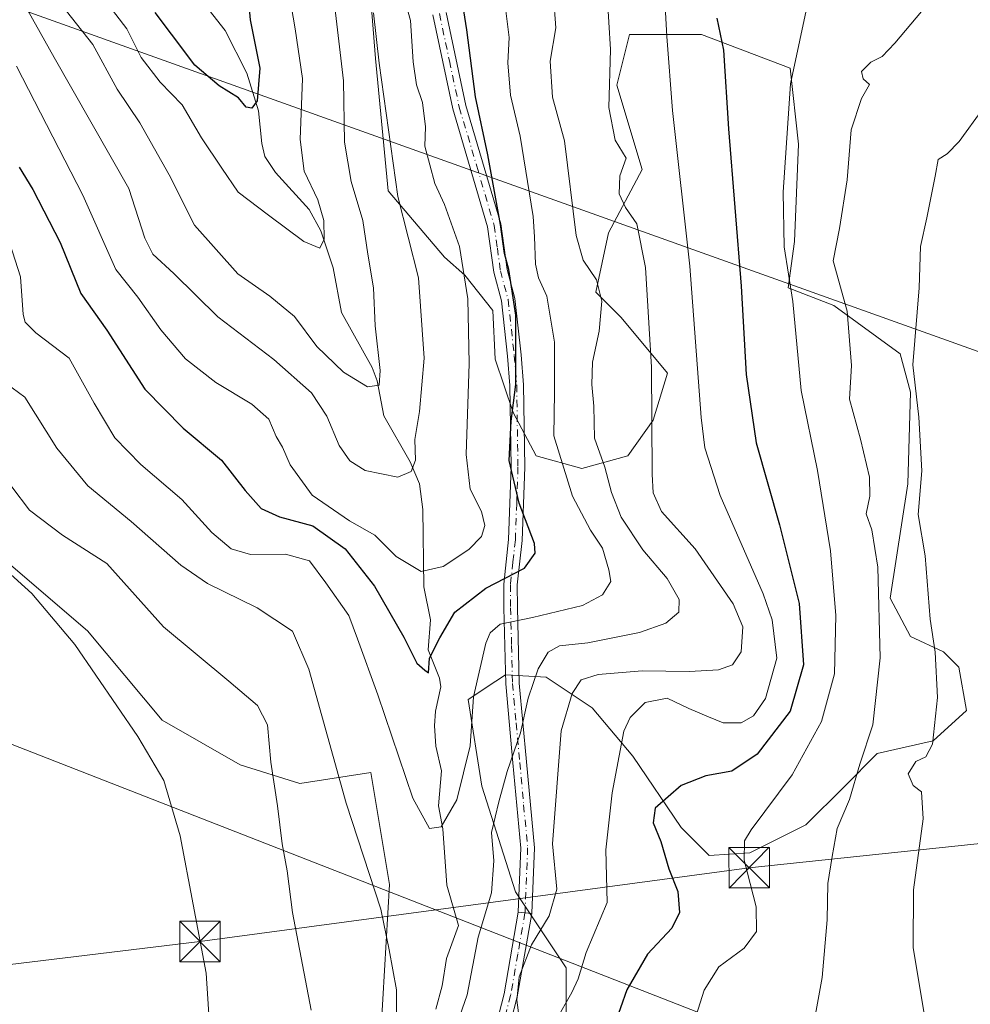
# Model space of a CAD drawing. Units: metres. Extents: x 599713 to 603137, y 4791628 to 4793992.
# Drawn here: x 601970 to 602146, y 4791812 to 4791995 of the extents above; entities that cross this region are included whole.
import ezdxf

# ---------------------------------------------------------------- set-up
doc = ezdxf.new("R2010")
doc.units = ezdxf.units.M
doc.header["$MEASUREMENT"] = 0
doc.linetypes.add('DGN Style 4', pattern=[2.6384748266838614, 1.318413404963828, -0.6592067024819142, 0.001648016756204785, -0.6592067024819142])
for name, color, linetype, lineweight in [('Arbolado forestal CxS', 92, 'Continuous', 0), ('Camino Cxs', 7, 'Continuous', 0), ('Camino eje', 30, 'DGN Style 4', 13), ('Cima', 7, 'Continuous', 0), ('Corriente natural lineal', 142, 'Continuous', 13), ('Curva de nivel maestra', 30, 'Continuous', 30), ('Curva de nivel normal', 30, 'Continuous', 0), ('Pastizal CxS', 92, 'Continuous', 0), ('Pista no pavimentada Cxs', 111, 'Continuous', 0), ('Pista no pavimentada eje', 91, 'DGN Style 4', 0), ('Prado CxS', 92, 'Continuous', 0), ('Tendido', 6, 'Continuous', 0), ('Torre de tendido puntual', 7, 'Continuous', 0)]:
    doc.layers.add(name, color=color, linetype=linetype, lineweight=lineweight)

# ---------------------------------------------------------------- blocks, each defined once
blk = doc.blocks.new('*U15')
at = {"layer": 'Pista no pavimentada Cxs', "color": 111, "linetype": 'Continuous', "lineweight": 0}
blk.add_polyline3d([(602056.5301000001, 4791800.752900001, 370.7590000000055), (602060.0201000003, 4791814.3629, 371.8402999999962), (602062.6508999999, 4791829.4803, 371.0089000000008), (602065.1410999997, 4791829.220899999, 373.6637999999948), (602062.4700999996, 4791813.842900001, 375.498900000006), (602058.9501, 4791800.142899999, 371.8600000000006)], dxfattribs=at)
blk = doc.blocks.new('5TTEND')
at = {"layer": 'Cima', "color": 7, "linetype": 'Continuous', "lineweight": 0}
for p, q in [((-0.375, 0.3754), (0.375, -0.3746)), ((0.3720000000000001, 0.3784000000000001), (-0.3720000000000001, -0.3776))]:
    blk.add_line(p, q, dxfattribs=at)
at = {"layer": 'Cima', "color": 7, "linetype": 'Continuous', "lineweight": 0, "flags": 128}
blk.add_lwpolyline([(-0.375, -0.3746), (0.375, -0.3746), (0.375, 0.3754), (-0.375, 0.3754), (-0.3720000000000001, -0.3776)], dxfattribs=at)

msp = doc.modelspace()

# ---------------------------------------------------------------- linework, layer by layer
at = {"layer": 'Arbolado forestal CxS', "color": 92, "linetype": 'Continuous', "lineweight": 0}
for points in [[(602034.8415000001, 4792005.3761, 339.8062999999966), (602036.2553000003, 4791987.470899999, 339.1713000000018), (602038.6120999996, 4791962.9693, 338.5641000000033), (602048.9797, 4791950.7183, 342.7214999999997), (602052.7493000003, 4791947.419299999, 344.2645000000048), (602057.9326999999, 4791940.8225, 347.1423999999971), (602058.4039000003, 4791931.870100001, 347.4692000000068), (602061.7039000001, 4791921.975500001, 349.8307000000059), (602065.9446999999, 4791913.9647, 351.9968999999983), (602074.4265000002, 4791911.6085, 356.8880999999965), (602082.9074999997, 4791913.9647, 362.6573999999964), (602087.6199000003, 4791920.5613, 364.7168999999994), (602090.2553000003, 4791929.2227, 366.4804000000004), (602081.6989000002, 4791939.5613, 361.6848000000027), (602077.0083, 4791944.251900001, 359.3503000000055), (602079.3526999997, 4791955.1965, 361.4521999999997), (602085.6064999999, 4791966.922700001, 366.3969999999972), (602080.9153000005, 4791982.5581, 365.0074000000022), (602083.2603000002, 4791991.939300001, 366.3358000000007), (602096.5503000002, 4791991.939300001, 372.7446999999956), (602112.9676999999, 4791985.684900001, 379.3470999999991), (602114.5321000004, 4791971.613100001, 380.4042000000045), (602113.7511, 4791953.6327, 380.4167000000016), (602112.5925000003, 4791945.063100001, 379.1110999999946), (602121.0745000001, 4791941.764699999, 383.2005000000063), (602133.3255000003, 4791932.8115, 388.6183000000019), (602135.2106999997, 4791925.743899999, 389.7621000000072), (602134.7405000003, 4791908.781300001, 388.4186000000045), (602131.4423000002, 4791887.577299999, 386.6493000000046), (602135.2127, 4791880.509500001, 388.0124000000069), (602141.3387000002, 4791877.681700001, 390.6687999999995), (602144.1656999999, 4791874.8551, 391.8029999999999), (602145.5799000004, 4791866.845100001, 392.1404000000039), (602139.4540999997, 4791861.1909, 390.3117999999959), (602129.0875000004, 4791858.8347, 385.9379000000045), (602122.9628999997, 4791852.708699999, 384.1108999999997), (602115.8942999998, 4791845.641100001, 382.5795999999973), (602105.5286999998, 4791840.4583, 380.1968999999954), (602097.9889000002, 4791839.986300001, 378.053700000004), (602092.8059, 4791845.1709, 376.0271999999969), (602083.8525, 4791858.3641, 370.8506000000052), (602076.3132999997, 4791867.316500001, 365.8840999999957), (602067.8311000001, 4791872.9703, 360.809500000003), (602060.2912999997, 4791873.442299999, 356.5785999999935), (602058.5075000003, 4791872.2533, 356.0207999999984), (602053.4040999999, 4791868.8507, 353.7164000000048), (602055.9036999998, 4791852.7861, 356.3175999999949), (602062.1586999996, 4791833.2421, 361.6600999999937), (602071.5405000001, 4791819.170499999, 368.6500999999989), (602071.5412999997, 4791797.280900001, 371.9320000000007)], [(602034.8415000001, 4792005.3761, 339.8062999999966), (602036.2553000003, 4791987.470899999, 339.1713000000018), (602038.6120999996, 4791962.9693, 338.5641000000033), (602048.9797, 4791950.7183, 342.7214999999997), (602052.7493000003, 4791947.419299999, 344.2645000000048), (602057.9326999999, 4791940.8225, 347.1423999999971), (602058.4039000003, 4791931.870100001, 347.4692000000068), (602061.7039000001, 4791921.975500001, 349.8307000000059), (602065.9446999999, 4791913.9647, 351.9968999999983), (602074.4265000002, 4791911.6085, 356.8880999999965), (602082.9074999997, 4791913.9647, 362.6573999999964), (602087.6199000003, 4791920.5613, 364.7168999999994), (602090.2553000003, 4791929.2227, 366.4804000000004), (602081.6989000002, 4791939.5613, 361.6848000000027), (602077.0083, 4791944.251900001, 359.3503000000055), (602079.3526999997, 4791955.1965, 361.4521999999997), (602085.6064999999, 4791966.922700001, 366.3969999999972), (602080.9153000005, 4791982.5581, 365.0074000000022), (602083.2603000002, 4791991.939300001, 366.3358000000007), (602096.5503000002, 4791991.939300001, 372.7446999999956), (602112.9676999999, 4791985.684900001, 379.3470999999991), (602114.5321000004, 4791971.613100001, 380.4042000000045), (602113.7511, 4791953.6327, 380.4167000000016), (602112.5925000003, 4791945.063100001, 379.1110999999946), (602121.0745000001, 4791941.764699999, 383.2005000000063), (602133.3255000003, 4791932.8115, 388.6183000000019), (602135.2106999997, 4791925.743899999, 389.7621000000072), (602134.7405000003, 4791908.781300001, 388.4186000000045), (602131.4423000002, 4791887.577299999, 386.6493000000046), (602135.2127, 4791880.509500001, 388.0124000000069), (602141.3387000002, 4791877.681700001, 390.6687999999995), (602144.1656999999, 4791874.8551, 391.8029999999999), (602145.5799000004, 4791866.845100001, 392.1404000000039), (602139.4540999997, 4791861.1909, 390.3117999999959), (602129.0875000004, 4791858.8347, 385.9379000000045), (602122.9628999997, 4791852.708699999, 384.1108999999997), (602115.8942999998, 4791845.641100001, 382.5795999999973), (602105.5286999998, 4791840.4583, 380.1968999999954), (602097.9889000002, 4791839.986300001, 378.053700000004), (602092.8059, 4791845.1709, 376.0271999999969), (602083.8525, 4791858.3641, 370.8506000000052), (602076.3132999997, 4791867.316500001, 365.8840999999957), (602067.8311000001, 4791872.9703, 360.809500000003), (602060.2912999997, 4791873.442299999, 356.5785999999935), (602058.5075000003, 4791872.2533, 356.0207999999984), (602053.4040999999, 4791868.8507, 353.7164000000048), (602055.9036999998, 4791852.7861, 356.3175999999949), (602062.1586999996, 4791833.2421, 361.6600999999937), (602071.5405000001, 4791819.170499999, 368.6500999999989), (602071.5412999997, 4791797.280900001, 371.9320000000007)], [(601911.5126999998, 4791982.5997, 375.6435000000056), (601914.2666999997, 4791977.7775, 376.1741999999941), (601923.9068999998, 4791973.6447, 373.4017000000022), (601934.2358999997, 4791971.5781, 368.4214000000065), (601942.4994999999, 4791955.735900001, 367.706600000005), (601944.4143000003, 4791939.4265, 370.2207999999956), (601945.7912999997, 4791926.3387, 369.258600000001), (601946.4807000002, 4791918.073100001, 370.6882999999943), (601953.3668999998, 4791909.8079, 371.3303000000014), (601964.3841000004, 4791897.4089, 369.7902000000031), (601982.9753000002, 4791881.566500001, 369.0044999999955), (601996.7477000002, 4791865.0339, 368.9744000000064), (602011.2078999998, 4791856.768300001, 367.0816999999952), (602022.2248999998, 4791853.324899999, 362.9673999999941), (602035.3794999998, 4791855.325099999, 358.0647000000026), (602038.8355, 4791834.596100001, 359.4128000000055), (602036.3690999999, 4791792.1505, 361.2128999999986)], [(602036.3690999999, 4791792.1505, 361.2128999999986), (602038.8355, 4791834.596100001, 359.4128000000055), (602035.3794999998, 4791855.325099999, 358.0647000000026), (602022.2248999998, 4791853.324899999, 362.9673999999941), (602011.2078999998, 4791856.768300001, 367.0816999999952), (601996.7477000002, 4791865.0339, 368.9744000000064), (601982.9753000002, 4791881.566500001, 369.0044999999955), (601964.3841000004, 4791897.4089, 369.7902000000031)]]:
    msp.add_polyline3d(points, dxfattribs=at)
at = {"layer": 'Camino Cxs', "color": 7, "linetype": 'Continuous', "lineweight": 0, "extrusion": (-0.7236080147600237, 0.07537704585784125, 0.6860828972746676), "elevation": -74208.86623835069, "flags": 128}
msp.add_lwpolyline([(-4828419.336568477, 70495.46401539433), (-4828419.336568477, 70491.81478555652)], dxfattribs=at)
at = {"layer": 'Camino Cxs', "color": 7, "linetype": 'Continuous', "lineweight": 0}
for points in [[(602049.3000999996, 4791996.002900001, 349.7158000000054), (602052.9600999998, 4791978.7829, 349.9857999999949), (602059.4301000005, 4791956.8729, 352.6404000000039), (602060.5900999998, 4791948.462900001, 354.9380999999994), (602062.0000999998, 4791943.082900001, 354.4131999999955), (602063.1700999998, 4791932.652899999, 353.1380000000063), (602063.6201, 4791927.092900001, 354.0322000000015), (602063.8501000004, 4791911.8729, 359.0304000000033), (602063.3701, 4791898.2929, 361.4428000000044), (602062.4600999998, 4791890.0529, 369.9749000000011), (602062.4901000002, 4791885.8629, 370.099000000002), (602062.8400999998, 4791871.882900001, 361.5951000000059), (602064.1700999998, 4791857.3029, 363.672000000006), (602065.6401000004, 4791841.422900001, 367.0178000000014), (602065.1501000002, 4791829.2729, 373.6667000000016), (602065.1410999997, 4791829.220899999, 373.6637999999948), (602062.6508999999, 4791829.4803, 371.0089000000008), (602062.6601, 4791829.5329, 371.0081999999966), (602063.1401000004, 4791841.3529, 365.7056000000011), (602061.6700999998, 4791857.132900001, 362.7583000000013), (602060.3501000004, 4791871.722899999, 362.7614999999932), (602059.9901000002, 4791885.832900001, 368.8885000000009), (602059.9600999998, 4791890.1829, 368.3959000000032), (602060.8800999997, 4791898.472899999, 361.2185999999929), (602061.3501000004, 4791911.892899999, 356.9689999999973), (602061.1201, 4791926.972899999, 352.7063000000053), (602060.6801000005, 4791932.412900001, 353.6331999999966), (602059.5301000001, 4791942.632900001, 355.5195999999996), (602058.1300999997, 4791947.972899999, 354.3218999999954), (602056.9801000003, 4791956.3529, 351.0871000000043), (602050.5301000001, 4791978.162900001, 348.4242999999988), (602046.8300999999, 4791995.6029, 348.027700000006)], [(602062.6508999999, 4791829.4803, 371.0089000000008), (602062.6601, 4791829.5329, 371.0081999999966), (602063.1401000004, 4791841.3529, 365.7056000000011), (602061.6700999998, 4791857.132900001, 362.7583000000013), (602060.3501000004, 4791871.722899999, 362.7614999999932), (602059.9901000002, 4791885.832900001, 368.8885000000009), (602059.9600999998, 4791890.1829, 368.3959000000032), (602060.8800999997, 4791898.472899999, 361.2185999999929), (602061.3501000004, 4791911.892899999, 356.9689999999973), (602061.1201, 4791926.972899999, 352.7063000000053), (602060.6801000005, 4791932.412900001, 353.6331999999966), (602059.5301000001, 4791942.632900001, 355.5195999999996), (602058.1300999997, 4791947.972899999, 354.3218999999954), (602056.9801000003, 4791956.3529, 351.0871000000043), (602050.5301000001, 4791978.162900001, 348.4242999999988), (602046.8300999999, 4791995.6029, 348.027700000006)], [(602049.3000999996, 4791996.002900001, 349.7158000000054), (602052.9600999998, 4791978.7829, 349.9857999999949), (602059.4301000005, 4791956.8729, 352.6404000000039), (602060.5900999998, 4791948.462900001, 354.9380999999994), (602062.0000999998, 4791943.082900001, 354.4131999999955), (602063.1700999998, 4791932.652899999, 353.1380000000063), (602063.6201, 4791927.092900001, 354.0322000000015), (602063.8501000004, 4791911.8729, 359.0304000000033), (602063.3701, 4791898.2929, 361.4428000000044), (602062.4600999998, 4791890.0529, 369.9749000000011), (602062.4901000002, 4791885.8629, 370.099000000002), (602062.8400999998, 4791871.882900001, 361.5951000000059), (602064.1700999998, 4791857.3029, 363.672000000006), (602065.6401000004, 4791841.422900001, 367.0178000000014), (602065.1501000002, 4791829.2729, 373.6667000000016), (602065.1410999997, 4791829.220899999, 373.6637999999948)]]:
    msp.add_polyline3d(points, dxfattribs=at)
at = {"layer": 'Camino eje', "color": 30, "linetype": 'DGN Style 4', "lineweight": 13}
msp.add_polyline3d([(602048.0651000004, 4791995.8029, 348.7644), (602049.9151, 4791987.082900001, 349.2485000000015), (602051.7451, 4791978.472899999, 349.0991999999969), (602054.9700999996, 4791967.5679, 353.3239000000031), (602058.2050999999, 4791956.6129, 351.8243999999977), (602058.7851, 4791952.4079, 353.6193999999959), (602059.3601000002, 4791948.217900001, 354.6018999999943), (602060.7651000004, 4791942.857899999, 354.9266999999964), (602061.9250999996, 4791932.5329, 352.7847000000039), (602062.3701, 4791927.0329, 352.3812999999937), (602062.6001000004, 4791911.882900001, 358.5469000000012), (602062.3651000002, 4791905.172900001, 357.0611999999965), (602062.1250999998, 4791898.382900001, 360.9731999999931), (602061.6700999998, 4791894.262900001, 366.6603000000032), (602061.2100999998, 4791890.117900001, 369.1869000000006), (602061.2401000002, 4791885.847899999, 369.4928000000073), (602061.4151, 4791878.857899999, 364.6016999999993), (602061.5950999996, 4791871.8029, 361.9614000000001), (602062.2550999997, 4791864.507900001, 361.9285999999993), (602062.9200999998, 4791857.217900001, 362.9591999999975), (602063.6551000001, 4791849.3279, 364.2592000000004), (602064.3901000004, 4791841.387900001, 366.3631000000024), (602063.9051000001, 4791829.402899999, 372.3420999999944), (602063.8960999995, 4791829.3509, 372.3411000000052)], dxfattribs=at)
at = {"layer": 'Corriente natural lineal', "color": 142, "linetype": 'Continuous', "lineweight": 13}
msp.add_polyline3d([(602047.3882999998, 4791811.5185, 358.5132000000012), (602048.5629000004, 4791815.876, 358.4337999999989), (602049.3556000004, 4791820.887399999, 358.4567999999999), (602051.5813999996, 4791827.045499999, 358.5650000000023), (602049.4304999998, 4791834.475600001, 357.3650999999954), (602048.7259000001, 4791844.884099999, 355.008600000001), (602047.8810999999, 4791849.1524, 354.224000000002), (602048.4276000002, 4791855.616599999, 353.3194999999978), (602047.4025999998, 4791860.189099999, 352.1689000000042), (602047.1486999998, 4791863.969900001, 351.5298000000039), (602047.3340999996, 4791866.700400001, 351.1420000000071), (602048.3524000002, 4791871.1851, 351.110400000005), (602048.0933999997, 4791872.790899999, 350.905700000003), (602045.9578, 4791878.0189, 350.559699999998), (602046.4298, 4791883.568600001, 348.8794000000053), (602045.2005000003, 4791889.722800001, 346.3929000000062), (602045.0069000004, 4791904, 341.4602000000014), (602044.3925999999, 4791908.747500001, 341.0148999999947), (602042.6333, 4791912.847800001, 340.2431999999972), (602037.8115999997, 4791921.336200001, 336.565499999997), (602036.5643999996, 4791927.819599999, 335.1518000000069), (602035.6508, 4791930.3267, 335.0023999999976), (602029.9742999999, 4791940.4608, 332.7713999999978), (602028.3957000002, 4791948.749700001, 331.2262999999948), (602026.1319000004, 4791955.5832, 330.4487999999984), (602023.9824000001, 4791959.521299999, 329.6153999999952), (602017.7555000001, 4791966.3704, 327.5733999999939), (602015.7856000002, 4791969.325999999, 326.9673999999941), (602015.1804000001, 4791971.742500001, 326.4787999999971), (602014.5643999996, 4791977.823899999, 325.5317000000068), (602012.4628, 4791984.792199999, 323.8027000000002), (602008.4484999999, 4791992.6494, 322.8706999999995), (602005.4622, 4791996.4692, 322.2862000000023)], dxfattribs=at)
at = {"layer": 'Curva de nivel maestra', "color": 30, "linetype": 'Continuous', "lineweight": 30, "flags": 128}
for points, elevation in [([(601970.29, 4791967.4101), (601972.8200000003, 4791963.270099999), (601977.8799999999, 4791953.460100001), (601981.7100000001, 4791944.0101), (601986.5199999996, 4791937.1801), (601993.5599999996, 4791926.3101), (602000.6399999997, 4791919.050100001), (602007.7199999997, 4791913.140100001), (602012.1399999997, 4791907.540100001), (602015.0800000001, 4791904.210100001), (602018.5, 4791902.640100001), (602024.6399999997, 4791901.020099999), (602030.6500000004, 4791896.7301), (602036.0800000001, 4791889.800100001), (602041.4800000006, 4791880.360099999), (602043.8700000001, 4791875.600099999), (602045.4000000004, 4791874.2601), (602046.0300000003, 4791873.800100001), (602046.2100000001, 4791876.5001), (602048.1299999999, 4791880.2401), (602050.8899999997, 4791885.0101), (602056.6799999997, 4791889.460100001), (602063.8099999996, 4791893.130100001), (602065.7699999996, 4791895.9101), (602065.6799999997, 4791897.7401), (602062.8399999999, 4791905.200099999), (602060.9800000006, 4791913.0601), (602061.3399999999, 4791920.380100001), (602062.2100000001, 4791927.1801), (602062.2000000002, 4791940.0101), (602060.9299999997, 4791948.440099999), (602060.0899999999, 4791951.390100001), (602059.4000000004, 4791956.790100001), (602057.0499999998, 4791969.6801), (602054.7300000006, 4791980.4001), (602053.1500000004, 4791992.8101), (602051.6600000003, 4792002.2601)], 350), ([(602012.4600000001, 4792001.590100001), (602013.0800000001, 4791994.640100001), (602014.8499999996, 4791985.6801), (602014.3200000003, 4791979.6501), (602013.3899999997, 4791978.3101), (602012.2999999998, 4791978.5001), (602010.9199999999, 4791980.220100001), (602007.3300000001, 4791982.450099999), (602002.8200000003, 4791986.270099999), (601998.4800000006, 4791992.0001), (601995.4500000002, 4791995.9801)], 325), ([(602099.3799999999, 4791994.9801), (602100.6600000003, 4791989.0101), (602101.5599999996, 4791974.5001), (602103.9100000003, 4791945.350099999), (602104.8099999996, 4791929.020099999), (602106.6500000004, 4791916.360099999), (602111.0199999996, 4791901.1801), (602114.6100000005, 4791886.590100001), (602115.4299999997, 4791875.290100001), (602112.9900000002, 4791866.720100001), (602106.8700000001, 4791858.720100001), (602102.2000000002, 4791855.5701), (602097.3600000005, 4791854.7301), (602092.7999999998, 4791852.9301), (602088, 4791848.7601), (602087.5899999999, 4791846.0101), (602089.04, 4791842.550100001), (602090.5, 4791837.5001), (602092.2100000001, 4791833.300100001), (602092.4900000002, 4791829.440099999), (602091.0499999998, 4791826.540100001), (602086.54, 4791821.690099999), (602082.7400000002, 4791815.100099999), (602080.3899999997, 4791808.420100001)], 375)]:
    msp.add_lwpolyline(points, dxfattribs=dict(at, elevation=elevation))
at = {"layer": 'Curva de nivel normal', "color": 30, "linetype": 'Continuous', "lineweight": 0, "flags": 128}
for points, elevation in [([(602019.6699999999, 4792003.130000001), (602021.3600000005, 4791992.970000001), (602022.7599999999, 4791983.82), (602022.2999999998, 4791972.52), (602023.04, 4791966.619999999), (602025.5800000001, 4791961.33), (602026.6799999997, 4791957.480000001), (602026.7400000002, 4791954.029999999), (602025.9400000004, 4791952.369999999), (602022.9800000006, 4791953.600000001), (602016.4199999999, 4791958.49), (602010.8600000005, 4791962.74), (602007.7800000003, 4791967.220000001), (602004.0300000003, 4791972.84), (602000.4600000001, 4791978.91), (601996.3799999999, 4791983.140000001), (601992.9000000004, 4791987.680000001), (601990.2199999997, 4791993), (601986.1900000004, 4791998.369999999)], 330), ([(602041.0700000003, 4792000.560000001), (602042.7199999997, 4791994.5), (602043.2300000006, 4791986.859999999), (602043.8200000003, 4791982.609999999), (602044.9299999997, 4791979.380000001), (602045.4900000002, 4791974.82), (602045.3399999999, 4791971.26), (602047.2100000001, 4791964.34), (602049, 4791960.470000001), (602051.7599999999, 4791952.680000001), (602053.3099999996, 4791943), (602053.5499999998, 4791931.02), (602053, 4791914.210000001), (602053.7300000006, 4791907.779999999), (602055.8700000001, 4791903.619999999), (602056.4600000001, 4791901.050000001), (602055.8399999999, 4791899.01), (602053.54, 4791896.630000001), (602048.7599999999, 4791893.470000001), (602044.6699999999, 4791892.539999999), (602040.04, 4791895.289999999), (602036.1399999997, 4791899.27), (602031.4600000001, 4791901.91), (602024.5, 4791906.680000001), (602020.4500000002, 4791912.26), (602019.0300000003, 4791915.550000001), (602017.8899999997, 4791917.5), (602016.5199999996, 4791920.710000001), (602013.3899999997, 4791923.529999999), (602006.6900000004, 4791927.51), (602001.0700000003, 4791931.91), (601996.5, 4791937.300000001), (601992.2599999999, 4791943.33), (601988.1799999997, 4791948.470000001), (601982.0999999996, 4791962.220000001), (601969.8399999999, 4791986.09)], 345), ([(601976.0199999996, 4792000.130000001), (601983.9500000002, 4791990.060000001), (601988.4400000004, 4791981.84), (601992.6600000003, 4791975.59), (601998.0800000001, 4791965.939999999), (602002.7400000002, 4791956.65), (602010.75, 4791947.66), (602016.7000000002, 4791943.5), (602021.2400000002, 4791939.710000001), (602025.3700000001, 4791934.17), (602030.2999999998, 4791929.430000001), (602034.7599999999, 4791926.730000001), (602036.9100000003, 4791927.039999999), (602037.0800000001, 4791929.720000001), (602036.2100000001, 4791938.01), (602035.9000000004, 4791945.029999999), (602034.8200000003, 4791951.279999999), (602033.9100000003, 4791957.5), (602031.7400000002, 4791964.710000001), (602030.5, 4791972.02), (602030.3399999999, 4791983.34), (602028.7300000006, 4791997.01)], 335), ([(602035.9000000004, 4791995.960000001), (602036.9100000003, 4791986.66), (602040.3600000005, 4791961.939999999), (602044.2000000002, 4791946.92), (602045.2400000002, 4791932.050000001), (602044.3799999999, 4791922.15), (602043.5, 4791917), (602043.6699999999, 4791913.130000001), (602042.8600000005, 4791911.060000001), (602040.4000000004, 4791909.99), (602034.3399999999, 4791911.25), (602031.4800000006, 4791913.01), (602029.4900000002, 4791915.84), (602027.2599999999, 4791921.32), (602024.4100000003, 4791925.600000001), (602017.4500000002, 4791931.779999999), (602007.0999999996, 4791939.66), (601998.9199999999, 4791947.720000001), (601995.0599999996, 4791951.279999999), (601993.5499999998, 4791954.26), (601990.6299999999, 4791963.42), (601976.79, 4791987.689999999), (601970.1799999997, 4791999.529999999)], 340), ([(602069.1900000004, 4791999.050000001), (602069.5800000001, 4791993.189999999), (602068.54, 4791987.01), (602069.0099999999, 4791980.34), (602071.2000000002, 4791972.24), (602073.3499999996, 4791954.76), (602074.6699999999, 4791950.189999999), (602077.1500000004, 4791946.539999999), (602078.1100000005, 4791942.58), (602077.5999999996, 4791937.01), (602076.4100000003, 4791931.310000001), (602076.2599999999, 4791927.130000001), (602076.6699999999, 4791923.16), (602076.7400000002, 4791917.220000001), (602078.6600000003, 4791911.880000001), (602079.8899999997, 4791907.16), (602081.7199999997, 4791902.58), (602085.7000000002, 4791896.58), (602090.2300000006, 4791891.25), (602092.4199999999, 4791887.359999999), (602092.3499999996, 4791885.01), (602089.9500000002, 4791883), (602085.1100000005, 4791881.24), (602075.54, 4791879.32), (602070.2699999996, 4791878.810000001), (602068.1699999999, 4791877.600000001), (602066.3499999996, 4791874.52), (602064.5099999999, 4791869.08), (602063.0999999996, 4791862.710000001), (602060.6100000005, 4791855.539999999), (602059.0800000001, 4791849.91), (602057.7199999997, 4791844.220000001), (602058.1299999999, 4791839.02), (602057.6799999997, 4791833.08), (602055.2100000001, 4791824.890000001), (602053.1900000004, 4791814.180000001), (602050.9800000006, 4791807.83)], 360), ([(602062.7999999998, 4791809.960000001), (602062.4100000003, 4791813.199999999), (602062.8200000003, 4791817.49), (602065.0999999996, 4791823.470000001), (602068.3499999996, 4791828.810000001), (602069.7699999996, 4791833.730000001), (602069.0099999999, 4791842.140000001), (602070.5800000001, 4791863.050000001), (602072.6399999997, 4791869.960000001), (602074.3200000003, 4791872.49), (602077.4299999997, 4791873.5), (602085.5599999996, 4791874.130000001), (602094.3099999996, 4791874.01), (602099.7000000002, 4791874.350000001), (602102.2800000003, 4791875.24), (602103.9100000003, 4791877.699999999), (602104.2000000002, 4791882.300000001), (602102.4400000004, 4791886.57), (602095.4100000003, 4791896.76), (602089.1799999997, 4791903.630000001), (602087.6200000001, 4791907.109999999), (602087.4100000003, 4791910.560000001), (602087.3099999996, 4791930.359999999), (602086.2199999997, 4791948.800000001), (602084.6100000005, 4791956.9), (602082.4900000002, 4791959.9), (602081.3300000001, 4791962.470000001), (602081.4400000004, 4791965.789999999), (602082.5999999996, 4791969.02), (602080.5599999996, 4791972.369999999), (602079.4100000003, 4791978.4), (602079.75, 4791989.140000001), (602079.0999999996, 4791999.34)], 365), ([(602116.5099999999, 4791999.01), (602113.04, 4791982.82), (602111.6399999997, 4791962.779999999), (602111.8499999996, 4791952.66), (602113.4400000004, 4791942.52), (602115.0300000003, 4791926.039999999), (602118.0099999999, 4791911.24), (602120.4100000003, 4791896.359999999), (602121.4400000004, 4791884.380000001), (602121.1600000003, 4791873.600000001), (602118.7800000003, 4791864.75), (602113.3600000005, 4791854.91), (602105.7400000002, 4791844.699999999), (602104.5300000003, 4791842.689999999), (602104.4699999997, 4791839.140000001), (602106.6799999997, 4791830.449999999), (602106.7599999999, 4791825.92), (602104.4500000002, 4791822.84), (602099.7400000002, 4791819.369999999), (602097.04, 4791815.039999999), (602093.0700000003, 4791802.369999999)], 380), ([(602060.29, 4791996.810000001), (602060.9500000002, 4791991.380000001), (602060.7199999997, 4791986.680000001), (602061.1900000004, 4791980.680000001), (602062.9800000006, 4791973.140000001), (602065.4400000004, 4791958.25), (602065.6799999997, 4791954.460000001), (602065.8200000003, 4791949.42), (602066.4299999997, 4791946.880000001), (602067.9199999999, 4791943.480000001), (602069.3799999999, 4791934.970000001), (602069.3799999999, 4791925.680000001), (602069.2199999997, 4791917.680000001), (602072.7100000001, 4791906.470000001), (602076.04, 4791900.189999999), (602078.25, 4791896.850000001), (602079.3899999997, 4791892.859999999), (602079.8099999996, 4791890.710000001), (602078.2300000006, 4791888.210000001), (602074.54, 4791886.230000001), (602065.29, 4791884.01), (602059.3200000003, 4791882.800000001), (602057.4400000004, 4791881.17), (602056.6500000004, 4791879.279999999), (602054.3600000005, 4791869.359999999), (602053.7800000003, 4791860.279999999), (602051.29, 4791850.279999999), (602048.4000000004, 4791845.300000001), (602046.2199999997, 4791844.960000001), (602043.1600000003, 4791850.59), (602036.6699999999, 4791869.699999999), (602032.9400000004, 4791880.060000001), (602031.2800000003, 4791884.41), (602027.0599999996, 4791890.460000001), (602024.0300000003, 4791894.52), (602019.5800000001, 4791895.74), (602013.1299999999, 4791895.689999999), (602009.5099999999, 4791896.720000001), (602005.9400000004, 4791899.74), (602000.4100000003, 4791905.880000001), (601992.8200000003, 4791912.32), (601988.0300000003, 4791917.310000001), (601984.1900000004, 4791923.689999999), (601979.5899999999, 4791932.029999999), (601973.4199999999, 4791936.689999999), (601971.4299999997, 4791938.67), (601971.04, 4791940.109999999), (601970.5499999998, 4791947.060000001), (601968.0899999999, 4791954.779999999)], 355), ([(602089.8600000005, 4791997.16), (602090.1299999999, 4791991.59), (602091.1799999997, 4791977.859999999), (602094.4000000004, 4791949.060000001), (602096.4800000006, 4791921.02), (602097.1799999997, 4791915.449999999), (602100.0099999999, 4791906.58), (602107.9800000006, 4791888.41), (602109.6299999999, 4791883.57), (602110.5199999996, 4791876.529999999), (602108.4000000004, 4791869.060000001), (602106.2100000001, 4791865.800000001), (602103.8799999999, 4791864.529999999), (602100.54, 4791864.529999999), (602097.8799999999, 4791865.67), (602094.2100000001, 4791867.16), (602090.2100000001, 4791869.09), (602086.1299999999, 4791868.27), (602083.3700000001, 4791865.51), (602082.2199999997, 4791863.02), (602080.04, 4791851.600000001), (602078.8499999996, 4791841.029999999), (602079.1200000001, 4791831.289999999), (602075.2199999997, 4791822.039999999), (602073.7699999996, 4791817.130000001), (602072.5800000001, 4791814.640000001), (602069.5499999998, 4791809.289999999)], 369.9999999999999), ([(602116.6299999999, 4791804.880000001), (602118.8600000005, 4791817.380000001), (602119.8300000001, 4791828.08), (602119.9400000004, 4791834.779999999), (602120.7199999997, 4791839.810000001), (602121.6500000004, 4791844.980000001), (602123.9400000004, 4791850.359999999), (602125.8799999999, 4791856.9), (602128.2400000002, 4791864.180000001), (602129.6399999997, 4791876.58), (602129.2100000001, 4791893.32), (602128.0899999999, 4791900.24), (602127, 4791903.24), (602127.6799999997, 4791906.5), (602127.6699999999, 4791909.980000001), (602125.9900000002, 4791917.02), (602123.9400000004, 4791924.42), (602124.3200000003, 4791930.640000001), (602123.5199999996, 4791940.74), (602120.9000000004, 4791950.02), (602122.0700000003, 4791956.02), (602123.4900000002, 4791965.02), (602124.2300000006, 4791974.27), (602126.1699999999, 4791980.060000001), (602127.6200000001, 4791982.689999999), (602126.4800000006, 4791983.699999999), (602126.1699999999, 4791985.100000001), (602127.8700000001, 4791986.810000001), (602130.0099999999, 4791987.869999999), (602132.3499999996, 4791990.310000001), (602138.2400000002, 4791997.34)], 385), ([(602148.6200000001, 4791978.199999999), (602144.2199999997, 4791972.15), (602142.04, 4791969.869999999), (602140.3200000003, 4791968.82), (602139.7800000003, 4791965.689999999), (602138.2800000003, 4791958.02), (602137.0800000001, 4791952.689999999), (602136.8399999999, 4791945.02), (602135.6900000004, 4791930.810000001), (602136.7599999999, 4791921.119999999), (602137.3499999996, 4791911.17), (602136.6299999999, 4791903.119999999), (602137.9500000002, 4791895.42), (602138.8899999997, 4791883.710000001), (602139.7999999998, 4791877.640000001), (602140.2400000002, 4791869.230000001), (602139.3099999996, 4791860.609999999), (602138.04, 4791858.24), (602136.2000000002, 4791857.4), (602134.7699999996, 4791855.08), (602135.75, 4791852.92), (602137.2400000002, 4791851.730000001), (602137.5999999996, 4791846.77), (602135.8099999996, 4791833.65), (602135.7000000002, 4791822.960000001), (602138.0300000003, 4791809.220000001)], 390), ([(602040.2199999997, 4791805.66), (602040.1399999997, 4791815.119999999), (602038.7599999999, 4791822.539999999), (602037.2000000002, 4791830.02), (602030.8399999999, 4791849.65), (602023.8799999999, 4791874.460000001), (602020.9000000004, 4791881.51), (602014.3200000003, 4791885.800000001), (602005.1799999997, 4791890.34), (602000.2199999997, 4791893.730000001), (601991.0499999998, 4791901.82), (601983.04, 4791908.4), (601977.2800000003, 4791915.369999999), (601971.3600000005, 4791924.82), (601965.4600000001, 4791929.15)], 360), ([(601968.9800000006, 4791908.24), (601972.25, 4791903.869999999), (601978.3300000001, 4791899.26), (601986.5300000003, 4791894), (601997, 4791882.32), (602009.0899999999, 4791872.24), (602014.4000000004, 4791867.710000001), (602016.2599999999, 4791864.180000001), (602016.8700000001, 4791857.279999999), (602018.0800000001, 4791849.199999999), (602018.9800000006, 4791842.140000001), (602019.9000000004, 4791837.130000001), (602020.9100000003, 4791829.42), (602024.3600000005, 4791811.350000001)], 365), ([(602005.9800000006, 4791802.039999999), (602004.9199999999, 4791818.220000001), (602000.0800000001, 4791843.600000001), (601997.0700000003, 4791853.869999999), (601992.25, 4791861.99), (601980.6100000005, 4791879.060000001), (601972.6399999997, 4791888.439999999), (601964.7599999999, 4791895.560000001)], 369.9999999999999)]:
    msp.add_lwpolyline(points, dxfattribs=dict(at, elevation=elevation))
at = {"layer": 'Pastizal CxS', "color": 92, "linetype": 'Continuous', "lineweight": 0}
for points in [[(602071.5412999997, 4791797.280900001, 371.9320000000007), (602071.5405000001, 4791819.170499999, 368.6500999999989), (602062.1586999996, 4791833.2421, 361.6600999999937), (602055.9036999998, 4791852.7861, 356.3175999999949), (602053.4040999999, 4791868.8507, 353.7164000000048), (602058.5075000003, 4791872.2533, 356.0207999999984), (602060.2912999997, 4791873.442299999, 356.5785999999935), (602067.8311000001, 4791872.9703, 360.809500000003), (602076.3132999997, 4791867.316500001, 365.8840999999957), (602083.8525, 4791858.3641, 370.8506000000052), (602092.8059, 4791845.1709, 376.0271999999969), (602097.9889000002, 4791839.986300001, 378.053700000004), (602105.5286999998, 4791840.4583, 380.1968999999954), (602115.8942999998, 4791845.641100001, 382.5795999999973), (602122.9628999997, 4791852.708699999, 384.1108999999997), (602129.0875000004, 4791858.8347, 385.9379000000045), (602139.4540999997, 4791861.1909, 390.3117999999959), (602145.5799000004, 4791866.845100001, 392.1404000000039), (602144.1656999999, 4791874.8551, 391.8029999999999), (602141.3387000002, 4791877.681700001, 390.6687999999995), (602135.2127, 4791880.509500001, 388.0124000000069), (602131.4423000002, 4791887.577299999, 386.6493000000046), (602134.7405000003, 4791908.781300001, 388.4186000000045), (602135.2106999997, 4791925.743899999, 389.7621000000072), (602133.3255000003, 4791932.8115, 388.6183000000019), (602121.0745000001, 4791941.764699999, 383.2005000000063), (602112.5925000003, 4791945.063100001, 379.1110999999946), (602113.7511, 4791953.6327, 380.4167000000016), (602114.5321000004, 4791971.613100001, 380.4042000000045), (602112.9676999999, 4791985.684900001, 379.3470999999991), (602096.5503000002, 4791991.939300001, 372.7446999999956), (602083.2603000002, 4791991.939300001, 366.3358000000007), (602080.9153000005, 4791982.5581, 365.0074000000022), (602085.6064999999, 4791966.922700001, 366.3969999999972), (602079.3526999997, 4791955.1965, 361.4521999999997), (602077.0083, 4791944.251900001, 359.3503000000055), (602081.6989000002, 4791939.5613, 361.6848000000027), (602090.2553000003, 4791929.2227, 366.4804000000004), (602087.6199000003, 4791920.5613, 364.7168999999994), (602082.9074999997, 4791913.9647, 362.6573999999964), (602074.4265000002, 4791911.6085, 356.8880999999965), (602065.9446999999, 4791913.9647, 351.9968999999983), (602061.7039000001, 4791921.975500001, 349.8307000000059), (602058.4039000003, 4791931.870100001, 347.4692000000068), (602057.9326999999, 4791940.8225, 347.1423999999971), (602052.7493000003, 4791947.419299999, 344.2645000000048), (602048.9797, 4791950.7183, 342.7214999999997), (602038.6120999996, 4791962.9693, 338.5641000000033), (602036.2553000003, 4791987.470899999, 339.1713000000018), (602034.8415000001, 4792005.3761, 339.8062999999966)], [(602034.8415000001, 4792005.3761, 339.8062999999966), (602036.2553000003, 4791987.470899999, 339.1713000000018), (602038.6120999996, 4791962.9693, 338.5641000000033), (602048.9797, 4791950.7183, 342.7214999999997), (602052.7493000003, 4791947.419299999, 344.2645000000048), (602057.9326999999, 4791940.8225, 347.1423999999971), (602058.4039000003, 4791931.870100001, 347.4692000000068), (602061.7039000001, 4791921.975500001, 349.8307000000059), (602065.9446999999, 4791913.9647, 351.9968999999983), (602074.4265000002, 4791911.6085, 356.8880999999965), (602082.9074999997, 4791913.9647, 362.6573999999964), (602087.6199000003, 4791920.5613, 364.7168999999994), (602090.2553000003, 4791929.2227, 366.4804000000004), (602081.6989000002, 4791939.5613, 361.6848000000027), (602077.0083, 4791944.251900001, 359.3503000000055), (602079.3526999997, 4791955.1965, 361.4521999999997), (602085.6064999999, 4791966.922700001, 366.3969999999972), (602080.9153000005, 4791982.5581, 365.0074000000022), (602083.2603000002, 4791991.939300001, 366.3358000000007), (602096.5503000002, 4791991.939300001, 372.7446999999956), (602112.9676999999, 4791985.684900001, 379.3470999999991), (602114.5321000004, 4791971.613100001, 380.4042000000045), (602113.7511, 4791953.6327, 380.4167000000016), (602112.5925000003, 4791945.063100001, 379.1110999999946), (602121.0745000001, 4791941.764699999, 383.2005000000063), (602133.3255000003, 4791932.8115, 388.6183000000019), (602135.2106999997, 4791925.743899999, 389.7621000000072), (602134.7405000003, 4791908.781300001, 388.4186000000045), (602131.4423000002, 4791887.577299999, 386.6493000000046), (602135.2127, 4791880.509500001, 388.0124000000069), (602141.3387000002, 4791877.681700001, 390.6687999999995), (602144.1656999999, 4791874.8551, 391.8029999999999), (602145.5799000004, 4791866.845100001, 392.1404000000039), (602139.4540999997, 4791861.1909, 390.3117999999959), (602129.0875000004, 4791858.8347, 385.9379000000045), (602122.9628999997, 4791852.708699999, 384.1108999999997), (602115.8942999998, 4791845.641100001, 382.5795999999973), (602105.5286999998, 4791840.4583, 380.1968999999954), (602097.9889000002, 4791839.986300001, 378.053700000004), (602092.8059, 4791845.1709, 376.0271999999969), (602083.8525, 4791858.3641, 370.8506000000052), (602076.3132999997, 4791867.316500001, 365.8840999999957), (602067.8311000001, 4791872.9703, 360.809500000003), (602060.2912999997, 4791873.442299999, 356.5785999999935), (602058.5075000003, 4791872.2533, 356.0207999999984), (602053.4040999999, 4791868.8507, 353.7164000000048), (602055.9036999998, 4791852.7861, 356.3175999999949), (602062.1586999996, 4791833.2421, 361.6600999999937), (602071.5405000001, 4791819.170499999, 368.6500999999989), (602071.5412999997, 4791797.280900001, 371.9320000000007)]]:
    msp.add_polyline3d(points, dxfattribs=at)
at = {"layer": 'Pista no pavimentada Cxs', "color": 111, "linetype": 'Continuous', "lineweight": 0, "extrusion": (-0.7236080147600237, 0.07537704585784125, 0.6860828972746676), "elevation": -74208.86623835069, "flags": 128}
msp.add_lwpolyline([(-4828419.336568477, 70495.46401539433), (-4828419.336568477, 70491.81478555652)], dxfattribs=at)
at = {"layer": 'Pista no pavimentada Cxs', "color": 111, "linetype": 'Continuous', "lineweight": 0}
for points in [[(602075.4495999999, 4791663.0288, 395.7967999999965), (602075.4301000005, 4791663.062899999, 395.7985999999946), (602071.9801000003, 4791675.3529, 391.053899999999), (602070.1001000004, 4791687.212900001, 386.2464000000036), (602068.9301000005, 4791722.762900001, 381.1753999999929), (602067.6501000002, 4791734.1829, 386.1683000000049), (602063.1601, 4791743.0329, 380.1171000000031), (602056.1801000005, 4791756.1229, 383.4182000000001), (602052.3201000001, 4791765.5329, 380.9150999999983), (602050.9801000003, 4791775.242900001, 377.0905999999959), (602053.0201000003, 4791786.642899999, 375.0356000000029), (602056.5301000001, 4791800.752900001, 370.7590000000055), (602060.0201000003, 4791814.3629, 371.8402999999962), (602062.6508999999, 4791829.4803, 371.0089000000008)], [(602065.1410999997, 4791829.220899999, 373.6637999999948), (602062.4700999996, 4791813.842900001, 375.498900000006), (602058.9501, 4791800.142899999, 371.8600000000006), (602055.4700999996, 4791786.1229, 374.2825000000012), (602053.5100999996, 4791775.1929, 377.6836000000039), (602054.7500999998, 4791766.1829, 381.6918000000005), (602058.4402000001, 4791757.1829, 383.8206999999966), (602065.3800999997, 4791744.1929, 384.4633999999933), (602070.0800999999, 4791734.912900001, 386.7262000000046), (602071.4201999997, 4791722.9429, 381.5749999999971), (602072.5900999998, 4791687.4429, 384.9435999999987), (602074.4301000005, 4791675.922900001, 390.5123000000021), (602078.2801000001, 4791663.1129, 396.1772999999957), (602078.3037, 4791663.0715, 396.1575000000012)]]:
    msp.add_polyline3d(points, dxfattribs=at)
at = {"layer": 'Pista no pavimentada eje', "color": 91, "linetype": 'DGN Style 4', "lineweight": 0}
msp.add_polyline3d([(602063.8960999995, 4791829.3509, 372.3411000000052), (602062.5651000004, 4791821.687899999, 374.1708000000072), (602061.2451, 4791814.1029, 373.6634999999951), (602059.4851000002, 4791807.252900001, 371.0500000000029), (602057.7401000002, 4791800.447899999, 370.7234999999928), (602056.0000999998, 4791793.437899999, 375.1466999999975), (602054.2451, 4791786.382900001, 374.6370000000024), (602053.2651000004, 4791780.9179, 375.2660999999935), (602052.2451, 4791775.217900001, 377.0972000000039), (602053.5351, 4791765.857899999, 381.3104000000022), (602057.3101000005, 4791756.652899999, 383.1131000000024), (602060.8000999996, 4791750.107899999, 385.4973000000027), (602064.2701000003, 4791743.6129, 382.3399999999965), (602066.5151000004, 4791739.187899999, 384.4922999999981), (602068.8651000002, 4791734.547900001, 386.405899999998), (602070.1750999996, 4791722.8529, 381.3948999999994), (602071.3450999996, 4791687.3279, 385.4712), (602072.2651000004, 4791681.5679, 382.0926999999938), (602073.2050999999, 4791675.637900001, 390.663400000005), (602074.9301000005, 4791669.492900001, 396.0075999999972), (602076.8551000003, 4791663.087900001, 396.2614000000031), (602076.8766000001, 4791663.050100001, 396.2599000000046)], dxfattribs=at)
at = {"layer": 'Prado CxS', "color": 92, "linetype": 'Continuous', "lineweight": 0}
for points in [[(601911.5126999998, 4791982.5997, 375.6435000000056), (601914.2666999997, 4791977.7775, 376.1741999999941), (601923.9068999998, 4791973.6447, 373.4017000000022), (601934.2358999997, 4791971.5781, 368.4214000000065), (601942.4994999999, 4791955.735900001, 367.706600000005), (601944.4143000003, 4791939.4265, 370.2207999999956), (601945.7912999997, 4791926.3387, 369.258600000001), (601946.4807000002, 4791918.073100001, 370.6882999999943), (601953.3668999998, 4791909.8079, 371.3303000000014), (601964.3841000004, 4791897.4089, 369.7902000000031), (601982.9753000002, 4791881.566500001, 369.0044999999955), (601996.7477000002, 4791865.0339, 368.9744000000064), (602011.2078999998, 4791856.768300001, 367.0816999999952), (602022.2248999998, 4791853.324899999, 362.9673999999941), (602035.3794999998, 4791855.325099999, 358.0647000000026), (602038.8355, 4791834.596100001, 359.4128000000055), (602036.3690999999, 4791792.1505, 361.2128999999986)], [(601964.3841000004, 4791897.4089, 369.7902000000031), (601982.9753000002, 4791881.566500001, 369.0044999999955), (601996.7477000002, 4791865.0339, 368.9744000000064), (602011.2078999998, 4791856.768300001, 367.0816999999952), (602022.2248999998, 4791853.324899999, 362.9673999999941), (602035.3794999998, 4791855.325099999, 358.0647000000026), (602038.8355, 4791834.596100001, 359.4128000000055), (602036.3690999999, 4791792.1505, 361.2128999999986), (602023.3399, 4791779.463300001, 364.8245000000024), (602008.5115, 4791766.881899999, 366.2476000000024), (602002.9486999996, 4791758.195900001, 366.0069999999978), (601998.7977, 4791749.138300001, 366.7161999999953), (601994.6463000001, 4791743.477299999, 367.6992999999929), (601993.6851000005, 4791733.1821, 367.8098000000027), (601997.6662999997, 4791725.3621, 367.3185999999987), (602004.8372999998, 4791718.191500001, 367.1260000000038), (602017.6700999998, 4791693.660700001, 370.099000000002), (602004.0839000001, 4791684.9805, 375.1717000000062), (601999.1124, 4791661.888, 381.0991999999969), (601873.1645999998, 4791660.005899999, 393.4587000000029)]]:
    msp.add_polyline3d(points, dxfattribs=at)
at = {"layer": 'Tendido', "color": 6, "linetype": 'Continuous', "lineweight": 0}
for points in [[(602718.0856999997, 4791672.632200001, 417.459799999997), (602714.0099999999, 4791674.470000001, 419.7311000000045), (602539.9600000001, 4791754.980000001, 447.8369999999995), (602434.2199999997, 4791803.810000001, 441.0430000000051), (602341.7817000002, 4791846.925799999, 423.4122000000062), (602179.2537000002, 4791921.965, 403.3264999999956), (601913.9289999995, 4792016.844699999, 372.184500000003), (601606.2178999997, 4792126.5941, 353.8196999999927), (601460.9800000006, 4792178.930000001, 368.8380999999936), (601364.0300000003, 4792212.76, 385.7213000000047), (601156.2800000003, 4792181.789999999, 387.6103000000003), (600956.7175000003, 4792151.465, 428.3410000000004), (600876.0723000001, 4792139.4529, 442.4208999999974), (600714.5099999999, 4792114.25, 448.9418000000006), (600585.8300000001, 4792103.789999999, 432.8398000000016), (600472.2100000001, 4792094.289999999, 403.5645999999979), (600355.3700000001, 4792083.74, 382.8028000000049), (600231.9164000005, 4792073.0953, 354.5114999999932), (600062.1845000006, 4792063.856500001, 305.7842999999993), (599930.0791999997, 4792056.8498, 272.2241999999969), (599738.6359000001, 4792046.7764, 241.8509000000049)], [(602460.3663999997, 4791668.780900001, 468.438599999994), (602459.4500000002, 4791669.130000001, 469.0819000000047), (601879.0073999995, 4791895.5986, 403.6662000000069), (601440.8669999996, 4791956.0736, 413.8911999999983), (600925.2824999997, 4792027.550799999, 422.918399999995), (600697.6425000001, 4792018.1908, 422.6947999999975), (600528.1524999999, 4792011.470799999, 393.7722000000067), (600263.9024999999, 4791999.870800001, 337.2505999999994), (599892.8125, 4791983.3508, 257.4125000000058), (599739.6642000005, 4791976.9509, 242.0246999999945)], [(602195.3016999997, 4791847.658199999, 401.0611999999965), (602158.6798, 4791843.2963, 396.8291999999929), (602105.3789999997, 4791837.709100001, 382.3876000000019), (602003.7697999999, 4791824.057, 370.1149000000005), (601920.2936000006, 4791813.936699999, 388.6987999999984)]]:
    msp.add_polyline3d(points, dxfattribs=at)

# ---------------------------------------------------------------- block references
at = {"layer": 'Pista no pavimentada Cxs', "color": 111, "linetype": 'Continuous', "lineweight": 0}
msp.add_blockref('*U15', (0, 0), dxfattribs=at)
at = {"layer": 'Torre de tendido puntual', "color": 7, "linetype": 'Continuous', "lineweight": 0, "xscale": 10, "yscale": 10, "zscale": 10}
for p in [(602105.3789999997, 4791837.709100001, 382.3876000000019), (602003.7697999999, 4791824.057, 370.1149000000005)]:
    msp.add_blockref('5TTEND', p, dxfattribs=at)

doc.saveas('drawing.dxf')
